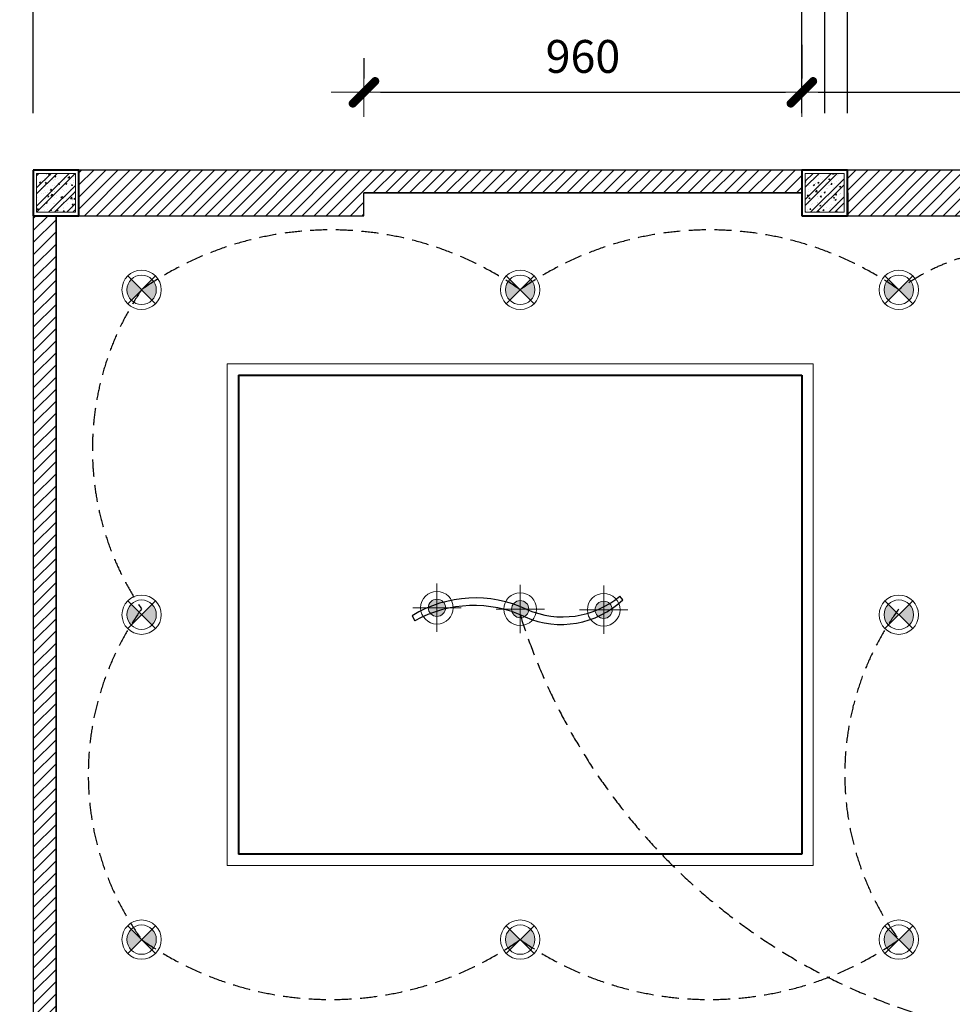
# Model space of a CAD drawing. Units: inches. Extents: x 44628 to 84847, y 180687 to 254973.
# Drawn here: x 51687 to 55776, y 199494 to 203812 of the extents above; entities that cross this region are included whole.
import ezdxf

# ---------------------------------------------------------------- set-up
doc = ezdxf.new("R2010")
doc.units = ezdxf.units.IN
doc.header["$MEASUREMENT"] = 0
doc.linetypes.add('ACAD_ISO04W100', pattern=[30, 24, -3, 0, -3])
doc.linetypes.add('HIDDEN', pattern=[0.375, 0.25, -0.125])
for name, color, linetype, lineweight in [('1', 1, 'Continuous', 13), ('GachChan', 12, 'Continuous', 9), ('HACTH', 8, 'Continuous', 13), ('HATCH', 8, 'Continuous', 5), ('hatchTUONG', 8, 'Continuous', 9), ('net thay', 7, 'Continuous', 18), ('NetManh-44', 44, 'Continuous', 13), ('tran', 40, 'Continuous', 15), ('TRUC KT', 8, 'ACAD_ISO04W100', 20), ('TUONG', 4, 'Continuous', 40), ('ĐIỆN', 1, 'Continuous', 5)]:
    doc.layers.add(name, color=color, linetype=linetype, lineweight=lineweight)
doc.layers.add('VATDUNG', color=37, linetype='Continuous')
doc.styles.add('KICHTHUOC', font='VHELVCN.TTF')
doc.dimstyles.new('1-100', dxfattribs={"dimscale": 100, "dimtxt": 2, "dimasz": 0.6, "dimexe": 0.5, "dimexo": 2.5, "dimgap": 0.7, "dimtad": 1, "dimdec": 0, "dimdsep": 46, "dimtxsty": 'KICHTHUOC', "dimblk": 'TICK', "dimcen": 0.1, "dimclrd": 1, "dimclre": 1, "dimclrt": 7, "dimadec": 0, "dimazin": 0, "dimtfac": 0.08, "dimtdec": 0, "dimtix": 1, "dimtmove": 2, "dimatfit": 3, "dimldrblk": 'DOT', "dimfxl": 1, "dimtolj": 1, "dimarcsym": 0})
doc.dimstyles.new('1-50', dxfattribs={"dimscale": 120, "dimtxt": 1.2, "dimasz": 0.6, "dimexe": 0.5, "dimexo": 2.5, "dimgap": 0.7, "dimtad": 1, "dimdec": 0, "dimlfac": 0.5, "dimdsep": 46, "dimtxsty": 'KICHTHUOC', "dimblk": 'TICK', "dimblk1": 'TICK', "dimblk2": 'DOT', "dimcen": -0.2, "dimclrd": 1, "dimclre": 1, "dimclrt": 7, "dimadec": 0, "dimazin": 0, "dimtfac": 0.08, "dimtdec": 0, "dimtix": 1, "dimtmove": 2, "dimatfit": 3, "dimldrblk": 'DOT', "dimfxl": 1, "dimtolj": 1, "dimarcsym": 0})
pattern_1 = [(45, (-1e-10, -59400), (-26.5165043, 26.5165043), [])]

# ---------------------------------------------------------------- blocks, each defined once
blk = doc.blocks.new('Cot 200x200')
at = {"layer": 'hatchTUONG'}
h = blk.add_hatch(dxfattribs=at)
h.set_pattern_fill('ANSI32', color=256, scale=150, style=0)
h.set_pattern_definition([(45, (-22900, 3600), (-39.77476, 39.77476), []), (45, (-22873.483, 3600), (-39.77476, 39.77476), [])])
h.paths.add_polyline_path([(15, 15), (185, 15), (185, 185), (15, 185)])
h = blk.add_hatch(dxfattribs=at)
h.set_pattern_fill('AR-CONC', color=256, scale=8, style=0)
h.set_pattern_definition([(50, (-22900, 3600), (57.38081, -5.02017), [6, -66]), (355, (-22900, 3600), (-11.1001, 60.17537), [4.8, -52.8]), (100.4514, (-22895.22, 3599.58), (46.28075, 55.15516), [5.09922, -56.09137]), (46.1842, (-22900, 3616), (85.37928, -13.24152), [9, -99]), (96.6356, (-22892.885, 3614.9), (74.77302, 77.92943), [7.64882, -84.13704]), (351.1842, (-22900, 3616), (74.77296, 77.9295), [7.2, -79.2]), (21, (-22892, 3612), (47.75256, -32.20951), [6, -66]), (326, (-22892, 3612), (19.46523, 58.012), [4.8, -52.8]), (71.4514, (-22888.02, 3609.316), (67.21781, 25.80244), [5.09922, -56.09137]), (37.5, (-22900, 3600), (0.972788, 26.631508), [0, -52.16, 0, -53.6, 0, -53]), (7.5, (-22900, 3600), (21.045563, 31.552937), [0, -30.56, 0, -50.96, 0, -20.2]), (327.5, (-22917.84, 3600), (42.705795, -1.80439), [0, -20, 0, -62.4, 0, -82.8]), (317.5, (-22925.84, 3600), (46.654894, 8.0084), [0, -26, 0, -41.44, 0, -58.8])])
h.paths.add_polyline_path([(15, 185), (15, 15), (185, 15), (185, 185)])
at = {"layer": '1'}
for p, q in [((15, 185), (15, 15)), ((185, 185), (15, 185)), ((185, 15), (185, 185)), ((15, 15), (185, 15))]:
    blk.add_line(p, q, dxfattribs=at)
at = {"layer": 'TUONG'}
for p, q in [((200, 200), (0, 200)), ((0, 200), (0, 0)), ((200, 0), (200, 200)), ((0, 0), (200, 0))]:
    blk.add_line(p, q, dxfattribs=at)
blk = doc.blocks.new('TICK')
at = {"layer": 'GachChan', "color": 1}
for p, q in [((0, 1.5), (0, -1.5)), ((-2, 0), (2, 0))]:
    blk.add_line(p, q, dxfattribs=at)
at = {"layer": 'GachChan', "color": 1, "const_width": 0.505}
blk.add_lwpolyline([(-0.678, -0.678), (0.678, 0.678)], dxfattribs=at)
at = {"layer": 'GachChan', "color": 1, "const_width": 0.253}
for points in [[(0.589, 0.767, -0.414214), (0.767, 0.767, -1)], [(0.767, 0.767, -0.414214), (0.767, 0.589, -1)], [(-0.767, -0.589, 0.414214), (-0.767, -0.767, 1)], [(-0.767, -0.767, 0.414214), (-0.589, -0.767, 1)]]:
    blk.add_lwpolyline(points, format="xyb", dxfattribs=at)
blk = doc.blocks.new('*D3291')
at = {"layer": 'DEFPOINTS', "color": 0, "lineweight": -2, "ltscale": 300}
for p in [(55116.5, 203923.1), (51746.5, 203152.6), (55116.5, 203152.6)]:
    blk.add_point(p, dxfattribs=at)
at = {"layer": 'VATDUNG', "color": 1, "lineweight": -2, "ltscale": 300}
for p, q in [((51746.5, 203402.6), (51746.5, 203973.1)), ((55116.5, 203402.6), (55116.5, 203973.1)), ((51806.5, 203923.1), (55056.5, 203923.1))]:
    blk.add_line(p, q, dxfattribs=at)
at = {"layer": 'VATDUNG', "color": 1, "lineweight": -2, "ltscale": 300, "xscale": 60, "yscale": 60, "zscale": 60, "rotation": 180}
blk.add_blockref('TICK', (51746.5, 203923.1), dxfattribs=at)
at = {"layer": 'VATDUNG', "color": 1, "lineweight": -2, "ltscale": 300, "xscale": 60, "yscale": 60, "zscale": 60}
blk.add_blockref('TICK', (55116.5, 203923.1), dxfattribs=at)
at = {"layer": 'VATDUNG', "color": 7, "lineweight": -2, "ltscale": 300, "insert": (53431.5, 204095.2), "char_height": 200, "attachment_point": 5, "style": 'KICHTHUOC'}
blk.add_mtext('\\A1;3370', dxfattribs=at)
blk = doc.blocks.new('_Dot')
at = {"color": 0, "linetype": 'ByBlock', "lineweight": -2}
blk.add_line((-0.5, 0), (-1, 0), dxfattribs=at)
at = {"color": 0, "linetype": 'ByBlock', "const_width": 0.5}
blk.add_lwpolyline([(-0.25, 0, 1), (0.25, 0, 1)], format="xyb", close=True, dxfattribs=at)
blk = doc.blocks.new('*D3292')
at = {"layer": 'DEFPOINTS', "color": 0, "lineweight": -2, "ltscale": 300}
for p in [(55316.5, 203923.1), (55116.5, 203152.6), (55316.5, 203152.6)]:
    blk.add_point(p, dxfattribs=at)
at = {"layer": 'VATDUNG', "color": 1, "lineweight": -2, "ltscale": 300}
for p, q in [((55116.5, 203402.6), (55116.5, 203973.1)), ((55316.5, 203402.6), (55316.5, 203973.1)), ((55056.5, 203923.1), (54996.5, 203923.1)), ((55116.5, 203923.1), (55316.5, 203923.1)), ((55376.5, 203923.1), (55436.5, 203923.1))]:
    blk.add_line(p, q, dxfattribs=at)
at = {"layer": 'VATDUNG', "color": 1, "lineweight": -2, "ltscale": 300, "xscale": 60, "yscale": 60, "zscale": 60}
blk.add_blockref('TICK', (55116.5, 203923.1), dxfattribs=at)
at = {"layer": 'VATDUNG', "color": 1, "lineweight": -2, "ltscale": 300, "xscale": 60, "yscale": 60, "zscale": 60, "rotation": 180}
blk.add_blockref('TICK', (55316.5, 203923.1), dxfattribs=at)
at = {"layer": 'VATDUNG', "color": 7, "lineweight": -2, "ltscale": 300, "insert": (55216.5, 204095.2), "char_height": 200, "attachment_point": 5, "style": 'KICHTHUOC'}
blk.add_mtext('\\A1;200', dxfattribs=at)
blk = doc.blocks.new('*D3293')
at = {"layer": 'DEFPOINTS', "color": 0, "lineweight": -2, "ltscale": 300}
for p in [(57066.5, 203923.1), (57066.5, 203210.1), (55316.5, 203152.6)]:
    blk.add_point(p, dxfattribs=at)
at = {"layer": 'VATDUNG', "color": 1, "lineweight": -2, "ltscale": 300}
for p, q in [((55316.5, 203402.6), (55316.5, 203973.1)), ((57066.5, 203460.1), (57066.5, 203973.1)), ((55376.5, 203923.1), (57006.5, 203923.1))]:
    blk.add_line(p, q, dxfattribs=at)
at = {"layer": 'VATDUNG', "color": 1, "lineweight": -2, "ltscale": 300, "xscale": 60, "yscale": 60, "zscale": 60, "rotation": 180}
blk.add_blockref('TICK', (55316.5, 203923.1), dxfattribs=at)
at = {"layer": 'VATDUNG', "color": 1, "lineweight": -2, "ltscale": 300, "xscale": 60, "yscale": 60, "zscale": 60}
blk.add_blockref('TICK', (57066.5, 203923.1), dxfattribs=at)
at = {"layer": 'VATDUNG', "color": 7, "lineweight": -2, "ltscale": 300, "insert": (56191.5, 204095.2), "char_height": 200, "attachment_point": 5, "style": 'KICHTHUOC'}
blk.add_mtext('\\A1;1750', dxfattribs=at)
blk = doc.blocks.new('*D3295')
at = {"layer": 'DEFPOINTS', "color": 0, "lineweight": -2, "ltscale": 300}
for p in [(55216.5, 204608.6), (51746.5, 203152.6), (55216.5, 203152.6)]:
    blk.add_point(p, dxfattribs=at)
at = {"layer": 'VATDUNG', "color": 1, "lineweight": -2, "ltscale": 300}
for p, q in [((51746.5, 203402.6), (51746.5, 204658.6)), ((55216.5, 203402.6), (55216.5, 204658.6)), ((51806.5, 204608.6), (55156.5, 204608.6))]:
    blk.add_line(p, q, dxfattribs=at)
at = {"layer": 'VATDUNG', "color": 1, "lineweight": -2, "ltscale": 300, "xscale": 60, "yscale": 60, "zscale": 60, "rotation": 180}
blk.add_blockref('TICK', (51746.5, 204608.6), dxfattribs=at)
at = {"layer": 'VATDUNG', "color": 1, "lineweight": -2, "ltscale": 300, "xscale": 60, "yscale": 60, "zscale": 60}
blk.add_blockref('TICK', (55216.5, 204608.6), dxfattribs=at)
at = {"layer": 'VATDUNG', "color": 7, "lineweight": -2, "ltscale": 300, "insert": (53481.5, 204780.7), "char_height": 200, "attachment_point": 5, "style": 'KICHTHUOC'}
blk.add_mtext('\\A1;3470', dxfattribs=at)
blk = doc.blocks.new('*D3296')
at = {"layer": 'DEFPOINTS', "color": 0, "lineweight": -2, "ltscale": 300}
for p in [(60016.5, 204608.6), (55216.5, 203152.6), (60016.5, 203152.6)]:
    blk.add_point(p, dxfattribs=at)
at = {"layer": 'VATDUNG', "color": 1, "lineweight": -2, "ltscale": 300}
for p, q in [((55216.5, 203402.6), (55216.5, 204658.6)), ((60016.5, 203402.6), (60016.5, 204658.6)), ((55276.5, 204608.6), (59956.5, 204608.6))]:
    blk.add_line(p, q, dxfattribs=at)
at = {"layer": 'VATDUNG', "color": 1, "lineweight": -2, "ltscale": 300, "xscale": 60, "yscale": 60, "zscale": 60, "rotation": 180}
blk.add_blockref('TICK', (55216.5, 204608.6), dxfattribs=at)
at = {"layer": 'VATDUNG', "color": 1, "lineweight": -2, "ltscale": 300, "xscale": 60, "yscale": 60, "zscale": 60}
blk.add_blockref('TICK', (60016.5, 204608.6), dxfattribs=at)
at = {"layer": 'VATDUNG', "color": 7, "lineweight": -2, "ltscale": 300, "insert": (57616.5, 204780.7), "char_height": 200, "attachment_point": 5, "style": 'KICHTHUOC'}
blk.add_mtext('\\A1;4800', dxfattribs=at)
blk = doc.blocks.new('*D3297')
at = {"layer": 'DEFPOINTS', "color": 0, "lineweight": -2, "ltscale": 300}
for p in [(51750.5, 203152.6), (51115.9, 199352.6), (51750.5, 199352.6)]:
    blk.add_point(p, dxfattribs=at)
at = {"layer": 'VATDUNG', "color": 1, "lineweight": -2, "ltscale": 300}
for p, q in [((51500.5, 203152.6), (51065.9, 203152.6)), ((51115.9, 203092.6), (51115.9, 199412.6)), ((51500.5, 199352.6), (51065.9, 199352.6))]:
    blk.add_line(p, q, dxfattribs=at)
at = {"layer": 'VATDUNG', "color": 1, "lineweight": -2, "ltscale": 300, "xscale": 60, "yscale": 60, "zscale": 60}
for p, rotation in [((51115.9, 203152.6), 90), ((51115.9, 199352.6), 270)]:
    blk.add_blockref('TICK', p, dxfattribs=dict(at, rotation=rotation))
at = {"layer": 'VATDUNG', "color": 7, "lineweight": -2, "ltscale": 300, "insert": (50943.7, 201252.6), "char_height": 200, "attachment_point": 5, "rotation": 90, "style": 'KICHTHUOC'}
blk.add_mtext('\\A1;3800', dxfattribs=at)
blk = doc.blocks.new('*D3302')
at = {"layer": 'DEFPOINTS', "color": 0, "lineweight": -2, "ltscale": 300}
for p in [(55116.5, 203493.7), (55116.5, 203402.6), (53196.5, 203343.7)]:
    blk.add_point(p, dxfattribs=at)
at = {"layer": 'HACTH', "color": 1, "lineweight": -2, "ltscale": 300}
for p, q in [((55116.5, 203702.6), (55116.5, 203553.7)), ((53196.5, 203643.7), (53196.5, 203553.7)), ((53268.5, 203493.7), (55044.5, 203493.7))]:
    blk.add_line(p, q, dxfattribs=at)
at = {"layer": 'HACTH', "color": 1, "lineweight": -2, "ltscale": 300, "xscale": 72, "yscale": 72, "zscale": 72, "rotation": 180}
blk.add_blockref('TICK', (53196.5, 203493.7), dxfattribs=at)
at = {"layer": 'HACTH', "color": 1, "lineweight": -2, "ltscale": 300, "xscale": 72, "yscale": 72, "zscale": 72}
blk.add_blockref('TICK', (55116.5, 203493.7), dxfattribs=at)
at = {"layer": 'HACTH', "color": 7, "lineweight": -2, "ltscale": 300, "insert": (54156.5, 203651.2), "char_height": 144, "attachment_point": 5, "style": 'KICHTHUOC'}
blk.add_mtext('\\A1;960', dxfattribs=at)
blk = doc.blocks.new('*D3303')
at = {"layer": 'DEFPOINTS', "color": 0, "lineweight": -2, "ltscale": 300}
for p in [(57066.5, 203493.7), (55116.5, 203402.6), (57066.5, 203316)]:
    blk.add_point(p, dxfattribs=at)
at = {"layer": 'HACTH', "color": 1, "lineweight": -2, "ltscale": 300}
for p, q in [((55116.5, 203702.6), (55116.5, 203553.7)), ((57066.5, 203616), (57066.5, 203553.7)), ((55188.5, 203493.7), (56994.5, 203493.7))]:
    blk.add_line(p, q, dxfattribs=at)
at = {"layer": 'HACTH', "color": 1, "lineweight": -2, "ltscale": 300, "xscale": 72, "yscale": 72, "zscale": 72, "rotation": 180}
blk.add_blockref('TICK', (55116.5, 203493.7), dxfattribs=at)
at = {"layer": 'HACTH', "color": 1, "lineweight": -2, "ltscale": 300, "xscale": 72, "yscale": 72, "zscale": 72}
blk.add_blockref('TICK', (57066.5, 203493.7), dxfattribs=at)
at = {"layer": 'HACTH', "color": 7, "lineweight": -2, "ltscale": 300, "insert": (56091.5, 203651.2), "char_height": 144, "attachment_point": 5, "style": 'KICHTHUOC'}
blk.add_mtext('\\A1;975', dxfattribs=at)
blk = doc.blocks.new('DENLON')
at = {"lineweight": 0}
h = blk.add_hatch(color=8, dxfattribs=at)
edge = h.paths.add_edge_path()
edge.add_ellipse((0, 0), major_axis=(0.1, 65.4), ratio=1, start_angle=45.0688, end_angle=135.0688)
edge.add_line((-46.3, -46.3), (0, 0))
edge.add_line((0, 0), (-46.3, 46.3))
edge = h.paths.add_edge_path()
edge.add_ellipse((0, 0), major_axis=(0.1, 65.4), ratio=1, start_angle=-134.9312, end_angle=-44.9312)
edge.add_line((46.3, 46.3), (0, 0))
edge.add_line((0, 0), (46.3, -46.3))
at = {"color": 8, "linetype": 'ByBlock', "lineweight": 0}
for p, q in [((61.7, 61.8), (-61.8, -61.7)), ((-61.8, 61.8), (61.7, -61.7))]:
    blk.add_line(p, q, dxfattribs=at)
blk.add_circle((0, 0), 87.3, dxfattribs=at)
at = {"linetype": 'Continuous', "extrusion": (2.70233e-16, -1.03936e-16, -1)}
blk.add_ellipse((0, 0), major_axis=(0.1, 65.4), ratio=1, start_param=3.140392, end_param=9.423577, dxfattribs=at)

msp = doc.modelspace()

# ---------------------------------------------------------------- hatches: boundary and pattern name
at = {"layer": 'NetManh-44', "lineweight": -2, "ltscale": 300}
h = msp.add_hatch(dxfattribs=at)
h.set_pattern_fill('ANSI31', color=256, scale=300, style=0)
h.set_pattern_definition(pattern_1)
h.paths.add_polyline_path([(55116.5, 203152.6), (51946.5, 203152.6), (51946.5, 202952.6), (53196.5, 202952.6), (53196.5, 203052.6), (55116.5, 203052.6)])
h = msp.add_hatch(dxfattribs=at)
h.set_pattern_fill('ANSI31', color=256, scale=300, style=0)
h.set_pattern_definition(pattern_1)
h.paths.add_polyline_path([(59816.5, 203152.6), (55316.5, 203152.6), (55316.5, 202952.6), (57066.5, 202952.6), (57066.5, 203052.6), (59816.5, 203052.6)])
h.paths.add_polyline_path([(60016.5, 202952.6), (59916.5, 202952.6), (59916.5, 202352.6), (59916.5, 200102.6), (59216.5, 200102.6), (57666.5, 200102.6), (57666.5, 199302.8), (57766.5, 199302.8), (57766.5, 200002.6), (59816.5, 200002.6), (59817.9, 199452.6), (60016.5, 199452.6)])
h = msp.add_hatch(dxfattribs=at)
h.set_pattern_fill('ANSI31', color=256, scale=300, style=0)
h.set_pattern_definition(pattern_1)
h.paths.add_polyline_path([(51846.5, 202952.6), (51746.5, 202952.6), (51746.5, 199452.6), (51846.5, 199452.6)])
h.paths.add_polyline_path([(51846.5, 199252.6), (51746.5, 199252.6), (51746.5, 196352.8), (51846.5, 196352.8)])
at = {"layer": 'ĐIỆN'}
h = msp.add_hatch(color=256, dxfattribs=at)
edge = h.paths.add_edge_path()
edge.add_ellipse((53516.3, 201233), major_axis=(37.7, 0), ratio=1, start_angle=0, end_angle=360, ccw=False)
h = msp.add_hatch(color=256, dxfattribs=at)
edge = h.paths.add_edge_path()
edge.add_ellipse((53881.5, 201227), major_axis=(37.7, 0), ratio=1, start_angle=0, end_angle=360, ccw=False)
h = msp.add_hatch(color=256, dxfattribs=at)
edge = h.paths.add_edge_path()
edge.add_ellipse((54247.5, 201224.2), major_axis=(37.7, 0), ratio=1, start_angle=0, end_angle=360, ccw=False)

# ---------------------------------------------------------------- linework, layer by layer
at = {"color": 2, "ltscale": 300}
for p, q in [((54331.3, 201268.1), (54318.5, 201283.7)), ((53407.9, 201198.1), (53420.1, 201176.1))]:
    msp.add_line(p, q, dxfattribs=at)
for centre, radius, start, end in [((53685.2, 200745.4), 530.9, 64.8572, 121.494), ((53678.3, 200712.1), 530.9, 64.8572, 119.238), ((54061.1, 201551.1), 391.3, 246.3077, 313.6817), ((54068, 201584.3), 391.3, 246.3077, 309.791)]:
    msp.add_arc(centre, radius, start, end, dxfattribs=at)
at = {"layer": '1', "ltscale": 300}
for p, q in [((52596.5, 202302.6), (55166.5, 202302.6)), ((52596.5, 202302.6), (52596.5, 200102.6)), ((55166.5, 202302.6), (55166.5, 200102.6)), ((52596.5, 200102.6), (55166.5, 200102.6))]:
    msp.add_line(p, q, dxfattribs=at)
at = {"layer": 'HACTH', "lineweight": -2, "ltscale": 300}
for p, q in [((55116.5, 203152.6), (51946.5, 203152.6)), ((59816.5, 203152.6), (55316.5, 203152.6)), ((55116.5, 203052.6), (53196.5, 203052.6)), ((51746.5, 202952.6), (51746.5, 199452.6)), ((51846.5, 202952.6), (51846.5, 199452.6)), ((51846.5, 201501.3), (51846.5, 200845.1))]:
    msp.add_line(p, q, dxfattribs=at)
at = {"layer": 'HACTH', "color": 1, "linetype": 'HIDDEN', "lineweight": -2, "ltscale": 300}
for centre, radius, start, end in [((53051.5, 201447.5), 1442.8, 54.8815, 125.1185), ((54711.5, 201447.5), 1442.8, 54.8815, 125.1185), ((56072.8, 201925.4), 880.5, 52.8913, 127.1087), ((53249.7, 201927.6), 1243.9, 145.7539, 214.2461), ((53228.9, 200502.6), 1241.2, 144.2601, 215.7429), ((56430.8, 201998.3), 2670.8, 197.3259, 294.4452), ((56531.9, 200502.6), 1227.5, 143.7991, 216.2039), ((53051.5, 200957.7), 1442.8, 234.8815, 305.1185), ((54711.5, 200957.7), 1442.8, 234.8815, 305.1185)]:
    msp.add_arc(centre, radius, start, end, dxfattribs=at)
at = {"layer": 'net thay', "lineweight": -2, "ltscale": 300}
for p, q in [((53196.5, 202952.6), (53196.5, 203052.6)), ((53196.5, 203052.6), (55116.5, 203052.6)), ((55116.5, 203052.6), (55116.5, 202952.6)), ((51846.5, 199452.6), (51846.5, 202952.6)), ((51846.5, 202952.6), (53196.5, 202952.6)), ((55116.5, 202952.6), (57066.5, 202952.6))]:
    msp.add_line(p, q, dxfattribs=at)
at = {"layer": 'TRUC KT', "lineweight": -2, "ltscale": 300}
for p, q in [((53196.5, 202952.6), (53196.5, 203052.6)), ((51946.5, 202952.6), (53196.5, 202952.6)), ((51946.5, 202952.6), (53196.5, 202952.6)), ((55316.5, 202952.6), (57066.5, 202952.6))]:
    msp.add_line(p, q, dxfattribs=at)
at = {"layer": 'TUONG', "ltscale": 300}
msp.add_line((55316.5, 203052.6), (55316.5, 202952.6), dxfattribs=at)
at = {"layer": 'TUONG', "ltscale": 50}
for p, q in [((52646.5, 202252.6), (52646.5, 200152.6)), ((52646.5, 202252.6), (55116.5, 202252.6)), ((55116.5, 202252.6), (55116.5, 200152.6)), ((55116.5, 200152.6), (52646.5, 200152.6)), ((55116.5, 200152.6), (52646.5, 200152.6))]:
    msp.add_line(p, q, dxfattribs=at)
at = {"layer": 'ĐIỆN'}
for p, q in [((53516.3, 201339.1), (53516.3, 201126.9)), ((53881.5, 201333.1), (53881.5, 201120.9)), ((54247.5, 201330.3), (54247.5, 201118.1)), ((53410.2, 201233), (53622.4, 201233)), ((53775.4, 201227), (53987.6, 201227)), ((54141.4, 201224.2), (54353.6, 201224.2))]:
    msp.add_line(p, q, dxfattribs=at)
at = {"layer": 'ĐIỆN', "extrusion": (0, 0, -1)}
for centre, major_axis, start_param, end_param in [((53516.3, 201233), (71.6, 0), 0.000077, 6.283262), ((53881.5, 201227), (71.6, 0), 0.000077, 6.283262), ((54247.5, 201224.2), (71.6, 0), 0.000077, 6.283262), ((53516.3, 201233), (37.7, 0), 0.0001271996171929857, 6.283312506796779), ((53881.5, 201227), (37.7, 0), 0.0001271996171929857, 6.283312506796779), ((54247.5, 201224.2), (37.7, 0), 0.0001271996171929857, 6.283312506796779)]:
    msp.add_ellipse(centre, major_axis=major_axis, ratio=1, start_param=start_param, end_param=end_param, dxfattribs=at)

# ---------------------------------------------------------------- block references
at = {"layer": 'HATCH', "ltscale": 300}
for p in [(51746.5, 202952.6), (55116.5, 202952.6)]:
    msp.add_blockref('Cot 200x200', p, dxfattribs=at)
at = {"layer": 'tran', "yscale": 0.9867018730728887, "zscale": 0.9867018732450565}
for p, xscale in [((52221.5, 202627.6), 0.9867018733057193), ((53881.5, 202627.6), 0.9867018733057193), ((55541.5, 202627.6), -0.9867018733057193), ((52221.5, 201202.6), 0.9867018733057193), ((55541.5, 201202.6), 0.9867018733057193), ((53881.5, 199777.6), 0.9867018733057193)]:
    msp.add_blockref('DENLON', p, dxfattribs=dict(at, xscale=xscale))
at = {"layer": 'tran', "yscale": 0.9867018730728887, "zscale": 0.9867018732450565, "rotation": 180}
for p, xscale in [((52221.5, 199777.6), -0.9867018733057193), ((55541.5, 199777.6), 0.9867018733057193)]:
    msp.add_blockref('DENLON', p, dxfattribs=dict(at, xscale=xscale))

# ---------------------------------------------------------------- dimensions: what is measured, and where the dimension line sits
at = {"layer": 'HACTH', "lineweight": -2, "ltscale": 300}
for base, p1, p2, picture, middle in [((55116.5, 203493.7), (53196.5, 203343.7), (55116.5, 203402.6), '*D3302', (54156.5, 203651.2)), ((57066.5, 203493.7), (55116.5, 203402.6), (57066.5, 203316), '*D3303', (56091.5, 203651.2))]:
    dim = msp.add_linear_dim(base=base, p1=p1, p2=p2, dimstyle='1-50', dxfattribs=at)
    dim.commit()
    dim.dimension.update_dxf_attribs({"geometry": picture, "text_midpoint": middle})
at = {"layer": 'VATDUNG', "lineweight": -2, "ltscale": 300}
for base, p1, p2, picture, middle in [((55216.5, 204608.6), (51746.5, 203152.6), (55216.5, 203152.6), '*D3295', (53481.5, 204780.7)), ((60016.5, 204608.6), (55216.5, 203152.6), (60016.5, 203152.6), '*D3296', (57616.5, 204780.7)), ((55116.5, 203923.1), (51746.5, 203152.6), (55116.5, 203152.6), '*D3291', (53431.5, 204095.2)), ((55316.5, 203923.1), (55116.5, 203152.6), (55316.5, 203152.6), '*D3292', (55216.5, 204095.2)), ((57066.5, 203923.1), (55316.5, 203152.6), (57066.5, 203210.1), '*D3293', (56191.5, 204095.2))]:
    dim = msp.add_linear_dim(base=base, p1=p1, p2=p2, dimstyle='1-100', dxfattribs=at)
    dim.commit()
    dim.dimension.update_dxf_attribs({"geometry": picture, "text_midpoint": middle})
dim = msp.add_linear_dim(base=(51115.9, 199352.6), p1=(51750.5, 203152.6), p2=(51750.5, 199352.6), angle=90, dimstyle='1-100', dxfattribs=at)
dim.commit()
dim.dimension.update_dxf_attribs({"geometry": '*D3297', "text_midpoint": (50943.7, 201252.6)})

doc.saveas('drawing.dxf')
